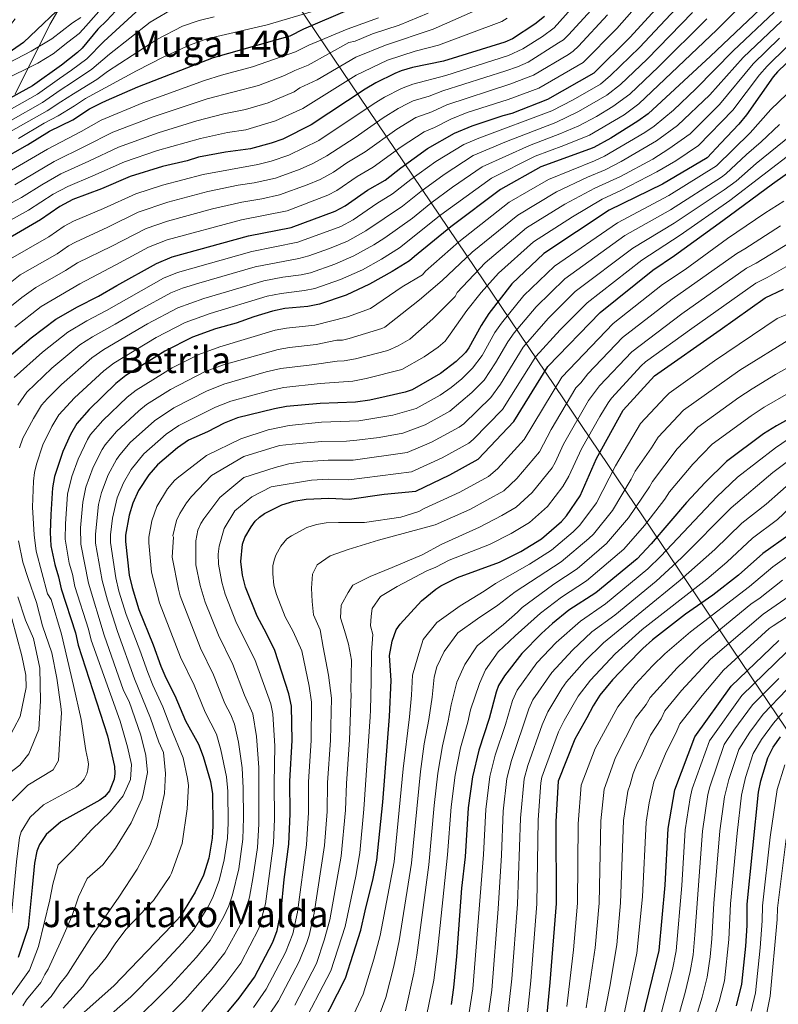
# Model space of a CAD drawing. Units: metres. Extents: x 620507 to 627377, y 766717 to 771467.
# Drawn here: x 626500 to 626831, y 767621 to 768051 of the extents above; entities that cross this region are included whole.
import ezdxf
from ezdxf.enums import TextEntityAlignment as Align

# ---------------------------------------------------------------- set-up
doc = ezdxf.new("R2010")
doc.units = ezdxf.units.M
doc.header["$MEASUREMENT"] = 0
for name, color, linetype, lineweight in [('Altimetria', 7, 'Continuous', 0), ('Hidrografía', 7, 'Continuous', 0), ('Límites', 7, 'Continuous', 0), ('Textos rotulacion', 7, 'Continuous', 0)]:
    doc.layers.add(name, color=color, linetype=linetype, lineweight=lineweight)
doc.styles.add('Style-Times New Roman', font='txt')

msp = doc.modelspace()

# ---------------------------------------------------------------- linework, layer by layer
at = {"layer": 'Altimetria', "color": 30, "linetype": 'Continuous', "lineweight": 0, "flags": 128}
for points, elevation in [([(626492.334, 768024.122), (626507.929, 768031.726), (626514.632, 768035.788), (626521.043, 768040.945), (626525.941, 768044.76), (626527.718, 768046.584), (626542.545, 768063.54)], 520), ([(626776.804, 768065.535), (626760.565, 768046.973), (626745.818, 768032.07), (626726.551, 768020.934), (626713.146, 768015.892), (626695.285, 768010.19), (626688.04, 768007.395), (626681.037, 768003.747), (626676.499, 768001.87), (626666.376, 767995.328), (626654.208, 767986.323), (626647.265, 767982.351), (626638.376, 767976.238), (626634.37, 767974.101), (626616.728, 767967.367), (626596.775, 767963.371), (626564.346, 767954.622), (626556.231, 767951.471), (626541.935, 767943.705), (626526.224, 767935.508), (626509.372, 767925.569), (626497.867, 767916.496)], 595), ([(626790.864, 768060.463), (626770.382, 768038.688), (626757.774, 768026.379), (626753.39, 768022.645), (626741.536, 768015.833), (626732.237, 768010.991), (626700.274, 767999.086), (626693.783, 767996.34), (626681.55, 767988.863), (626670.619, 767980.97), (626662.715, 767974.683), (626655.853, 767970.584), (626645.466, 767963.402), (626640.098, 767960.528), (626621.36, 767953.612), (626601.293, 767949.61), (626568.778, 767940.405), (626562.773, 767937.918), (626537.792, 767923.804), (626529.277, 767919.339), (626521.035, 767914.428), (626509.942, 767905.605), (626497.571, 767894.559)], 605), ([(626820.255, 768062.41), (626804.237, 768046.372), (626770.195, 768013.971), (626763.679, 768009.29), (626748.551, 768000.38), (626737.436, 767995.836), (626724.918, 767991.176), (626705.805, 767981.557), (626683.759, 767965.517), (626665.735, 767951.226), (626657.907, 767946.256), (626649.598, 767941.632), (626640.02, 767937.322), (626628.83, 767933.41), (626624.257, 767932.477), (626614.026, 767931.288), (626607.91, 767930.018), (626583.1, 767922.471), (626572.19, 767918.571), (626559.567, 767912.01), (626541.107, 767900.838), (626536.708, 767897.553), (626523.916, 767885.715), (626517.093, 767878.287), (626514.036, 767873.22), (626510.111, 767865.171), (626507.302, 767856.74), (626506.434, 767853.144), (626505.973, 767849.379), (626505.641, 767838.018), (626506.266, 767825.923), (626507.172, 767818.801), (626512.191, 767800.075), (626513.721, 767797.74), (626518.241, 767782.572), (626523.517, 767760.067), (626526.845, 767745.277), (626528.891, 767731.741), (626529.784, 767727.649), (626529.966, 767725.759), (626529.728, 767723.248), (626529.293, 767721.503), (626528.125, 767719.249), (626526.672, 767717.474), (626524.722, 767715.963), (626510.44, 767707.982)], 620), ([(626567.862, 768056.15), (626556.97, 768049.653), (626539.241, 768035.745), (626531.415, 768029.124), (626523.067, 768023.547), (626517.704, 768019.978), (626509.871, 768014.585), (626496.08, 768006.794), (626485.918, 768001.472), (626470.085, 767994.793), (626450.614, 767984.958), (626442.091, 767978.916), (626435.814, 767973.393), (626431.706, 767968.364), (626427.802, 767961.836), (626425.648, 767956.238), (626422.154, 767949.039), (626409.666, 767918.05), (626395.596, 767886.538), (626393.716, 767879.107), (626391.804, 767871.351), (626387.417, 767858.281), (626381.797, 767830.498), (626379.614, 767822.782)], 535), ([(626554.136, 768057.254), (626536.661, 768041.176), (626529.238, 768033.634), (626522.63, 768028.77), (626517.42, 768025.028), (626507.726, 768018.201), (626494.367, 768010.753), (626481.314, 768004.176), (626468.236, 767998.941), (626445.429, 767987.74), (626438.909, 767982.907), (626433.351, 767977.86), (626428.293, 767971.496), (626424.672, 767965.461), (626421.928, 767958.241), (626418.182, 767950.969)], 530), ([(626483.138, 767963.836), (626500.818, 767973.08), (626509.675, 767978.712), (626517.986, 767983.411), (626530.174, 767989.016), (626543.164, 767995.171), (626560.387, 768001.344), (626577.29, 768006.545), (626589.039, 768009.659), (626598.56, 768011.55), (626608.462, 768014.536), (626619.77, 768019.313), (626622.264, 768020.98), (626629.744, 768024.539), (626646.686, 768034.425), (626659.574, 768039.7), (626680.411, 768046.65), (626702.53, 768056.436)], 565), ([(626749.274, 768054.972), (626739.38, 768044.103), (626737.227, 768041.997), (626735.151, 768040.602), (626721.891, 768032.231), (626717.161, 768030.221), (626712.153, 768028.386), (626684.569, 768019.65), (626678.622, 768017.31), (626671.66, 768015.269), (626669.345, 768014.154), (626665.151, 768011.977), (626658.522, 768007.914), (626646.344, 767999.34), (626633.938, 767991.266), (626627.916, 767988.038), (626622.309, 767985.509), (626611.573, 767981.626), (626602.302, 767979.551), (626595.349, 767978.496), (626582.131, 767975.732), (626564.617, 767971.046), (626551.7, 767966.719), (626538.375, 767960.136), (626524.34, 767953.703), (626521.329, 767952.101), (626516.337, 767948.606), (626500.122, 767939.328), (626489.212, 767930.71)], 585), ([(626743.1, 768058.282), (626733.266, 768047.259), (626728.052, 768043.485), (626719.495, 768038), (626713.272, 768035.155), (626685.879, 768026.421), (626671.502, 768022.606), (626666.575, 768020.75), (626659.21, 768016.959), (626654.595, 768014.207), (626630.555, 767998.032), (626617.363, 767991.619), (626609.727, 767988.978), (626603.905, 767987.524), (626580.09, 767983.242), (626562.367, 767978.522), (626550.607, 767974.781), (626536.595, 767968.352), (626523.398, 767962.801), (626519.383, 767960.664), (626512.727, 767956.005), (626494.893, 767945.753)], 580), ([(626628.19, 768054.409), (626607.953, 768048.488), (626581.573, 768042.408), (626574.044, 768039.624), (626562.638, 768034.451), (626550.951, 768028.489), (626528.749, 768016.331), (626523.942, 768013.102), (626516.773, 768008.808), (626510.692, 768005.616), (626499.507, 767998.876)], 545), ([(626526.609, 768051.771), (626522.998, 768049.38), (626513.975, 768042.394), (626504.994, 768036.958), (626481.732, 768025.002), (626479.315, 768024.717), (626478.494, 768025.532), (626478.362, 768026.903), (626479.007, 768028.934), (626480.25, 768031.103), (626485.249, 768037.113), (626492.999, 768044.768), (626498.03, 768051.132)], 515), ([(626486.401, 767958.007), (626503.885, 767967.617), (626514.629, 767974.612), (626520.954, 767977.985), (626531.844, 767982.552), (626545.674, 767988.728), (626560.188, 767993.608), (626578.899, 767998.872), (626590.683, 768001.469), (626598.672, 768002.7), (626611.601, 768006.594), (626623.471, 768012.055), (626646.821, 768026.489), (626660.493, 768033.055), (626672.492, 768036.969), (626682.658, 768039.68), (626710.362, 768049.959), (626712.723, 768051.455)], 570), ([(626584.914, 768051.964), (626578.235, 768050.463), (626570.955, 768047.884), (626559.804, 768042.052), (626538.239, 768028.102), (626533.591, 768024.6), (626523.505, 768018.325), (626517.987, 768014.929), (626512.016, 768010.969), (626487.817, 767997.471)], 540), ([(626756.539, 768052.875), (626743.749, 768039.151), (626741.529, 768037.036), (626739.472, 768035.613), (626724.237, 768026.542), (626713.828, 768022.555), (626686.305, 768013.523), (626679.868, 768010.506), (626672.904, 768008.05), (626664.53, 768003.005), (626650.733, 767993.138), (626642.761, 767988.31), (626636.872, 767984.202), (626631.143, 767981.069), (626625.42, 767978.605), (626613.401, 767974.325), (626605.589, 767972.608), (626596.861, 767971.126), (626584.172, 767968.222), (626564.474, 767962.845), (626555.108, 767959.6), (626540.155, 767951.921), (626525.282, 767944.606), (626519.946, 767941.208), (626507.07, 767933.894), (626500.887, 767929.474), (626492.643, 767922.729)], 590), ([(626656.568, 768051.571), (626642.895, 768046.655), (626626.088, 768039.646), (626620.332, 768036.671), (626601.639, 768030.245), (626588.079, 768026.613), (626580.65, 768024.24), (626553.663, 768014.471), (626535.514, 768006.859), (626526.835, 768001.944), (626512.05, 767994.264), (626494.684, 767984.006)], 555), ([(626497.912, 767978.626), (626515.018, 767988.838), (626528.505, 767995.48), (626540.655, 768001.613), (626558.191, 768008.358), (626581.844, 768016.204), (626604.241, 768022.105), (626615.572, 768026.37), (626620.007, 768028.646), (626625.833, 768030.937), (626643.571, 768040.751), (626646.403, 768041.452), (626653.994, 768044.534), (626665.55, 768048.425), (626678.164, 768053.621)], 560), ([(626793.594, 768053.961), (626773.746, 768033.594), (626762.204, 768022.517), (626756.115, 768017.749), (626743.879, 768010.676), (626733.97, 768005.939), (626712.393, 767997.61), (626697.79, 767991.412), (626685.197, 767983.239), (626674.999, 767975.819), (626667.036, 767969.424), (626651.012, 767958.593), (626642.97, 767954.071), (626635.11, 767950.843), (626626.164, 767947.639), (626621.833, 767946.494), (626602.702, 767942.835), (626578.16, 767935.774), (626571.003, 767933.547), (626565.912, 767931.469), (626552.078, 767923.994), (626541.668, 767917.792), (626531.713, 767912.319), (626526.259, 767908.803), (626514.071, 767898.575), (626503.123, 767888.192), (626499.157, 767882.437)], 610), ([(626799.773, 768051.076), (626778.726, 768030.117), (626766.199, 768018.244), (626758.84, 768012.853), (626751.643, 768008.558), (626743.957, 768004.456), (626735.703, 768000.888), (626722.396, 767995.889), (626701.798, 767986.485), (626688.843, 767977.615), (626679.379, 767970.668), (626671.347, 767964.169), (626659.325, 767955.609), (626654.461, 767952.423), (626645.836, 767947.625), (626637.565, 767944.083), (626626.831, 767940.273), (626622.816, 767939.354), (626614.795, 767938.336), (626606.521, 767936.724), (626580.348, 767929.034), (626569.051, 767925.02), (626555.823, 767918.002), (626536.676, 767906.749), (626531.484, 767903.178), (626518.245, 767891.495), (626512.142, 767885.434), (626509.561, 767882.557), (626505.971, 767876.748), (626501.402, 767868.042), (626499.851, 767863.864)], 615), ([(626829.17, 768054.067), (626811.268, 768037.113), (626795.022, 768020.604), (626785.21, 768011.304), (626776.871, 768004.315), (626772.769, 768001.457), (626755.09, 767991.184), (626750.738, 767989.139), (626730.765, 767980.972), (626713.595, 767971.047), (626691.547, 767953.822), (626677.033, 767940.961), (626675.678, 767939.347), (626666.845, 767934.127), (626652.998, 767924.728), (626643.016, 767921.01), (626628.758, 767917.427), (626616.437, 767916.15), (626611.529, 767915.189), (626587.357, 767908.009), (626578.108, 767904.635), (626566.501, 767898.748), (626550.876, 767889.065), (626546.934, 767885.989), (626536.291, 767875.827), (626530.947, 767869.636), (626529.571, 767867.55), (626525.43, 767858.876), (626522.785, 767851.417), (626520.911, 767843.704), (626519.984, 767830.684), (626519.828, 767824.007), (626521.642, 767813.477), (626523.019, 767808.706), (626524.116, 767803.381), (626530.024, 767784.736), (626531.142, 767779.862), (626543.81, 767744.52), (626547.062, 767733.381), (626548.708, 767725.684), (626548.291, 767719.027), (626545.114, 767711.935), (626539.516, 767704.994), (626531.44, 767697.297), (626523.289, 767688.39)], 630), ([(626832.436, 768050.161), (626815.642, 768034.288), (626801.09, 768018.015), (626786.959, 768004.531), (626777.911, 767997.824), (626762.43, 767988.832), (626755.507, 767985.209), (626747.806, 767982.026), (626734.26, 767975.554), (626717.377, 767965.464), (626697.349, 767949.232), (626684.339, 767936.983), (626674.391, 767928.491), (626659.25, 767916.563), (626658.04, 767915.909), (626643.777, 767911.533), (626640.86, 767910.844), (626638.356, 767910.814), (626629.336, 767908.934), (626617.679, 767907.698), (626612.751, 767906.854), (626589.285, 767900.24), (626580.886, 767897.148), (626565.724, 767889.289), (626555.286, 767882.781), (626551.936, 767880.051), (626542.257, 767870.993), (626537.301, 767865.235), (626535.918, 767863.156), (626532.04, 767855.452), (626528.877, 767846.693), (626527.482, 767840.172), (626526.493, 767828.935), (626526.595, 767821.88), (626529.995, 767804.765), (626536.815, 767782.061), (626545.216, 767757.95), (626547.687, 767753.088), (626552.85, 767738.487), (626555.024, 767729.542), (626555.781, 767722.204), (626553.9, 767712.691), (626553.227, 767710.516), (626548.631, 767700.171), (626541.861, 767689.051)], 635), ([(626509.279, 767619.641), (626513.717, 767624.349), (626517.478, 767629.914), (626520.574, 767633.658), (626521.206, 767634.587), (626531.25, 767650.527), (626543.26, 767667.699), (626551.317, 767679.954), (626556.82, 767690.242), (626560.015, 767698.468), (626563.1, 767712.937), (626563.648, 767721.712), (626562.703, 767730.884), (626560.632, 767735.39), (626557.109, 767745.916), (626550.106, 767763.058), (626542.687, 767783.675), (626538.361, 767797.32), (626535.93, 767805.96), (626533.132, 767822.247), (626533.017, 767826.185), (626534.307, 767839.122), (626535.703, 767844.357), (626538.651, 767852.028), (626542.246, 767858.773), (626543.655, 767860.834), (626548.224, 767866.159), (626558.861, 767875.71), (626567.304, 767881.374), (626581.531, 767888.578), (626589.055, 767891.689), (626607.534, 767896.995), (626613.972, 767898.519), (626627.444, 767900.065), (626638.574, 767901.726), (626641.572, 767901.827), (626646.501, 767902.674), (626660.606, 767906.384), (626665.167, 767908.435), (626670.189, 767911.268), (626680.254, 767920.227), (626689.975, 767929.947), (626690.847, 767931.743), (626703.15, 767944.642), (626721.16, 767959.881), (626737.817, 767970.172), (626750.953, 767977.214), (626762.122, 767982.345), (626776.223, 767989.914), (626783.209, 767994.329), (626792.538, 768000.969), (626805.34, 768013.711), (626820.015, 768031.463), (626831.541, 768042.694)], 640), ([(626834.92, 768039.025), (626826.077, 768030.482), (626822.857, 768026.679), (626811.222, 768011.299), (626796.202, 767995.797), (626786.215, 767989.206), (626778.043, 767984.284), (626762.3, 767976.216), (626754.099, 767972.402), (626741.245, 767964.723), (626724.219, 767953.736), (626708.952, 767940.052), (626701.322, 767931.668), (626695.062, 767923.857), (626687.877, 767913.492), (626685.66, 767910.483), (626682.613, 767907.878), (626676.535, 767903.555), (626666.75, 767898.073), (626651.142, 767894.133), (626645.277, 767893.021), (626631.043, 767891.937), (626615.194, 767890.184), (626609.332, 767888.969), (626592.063, 767884.311), (626585.375, 767881.633), (626569.386, 767873.596), (626563.855, 767869.781), (626554.19, 767861.325), (626548.587, 767854.38), (626545.261, 767848.604), (626542.525, 767842.011), (626540.552, 767833.116), (626539.595, 767825.934), (626539.669, 767822.615), (626541.875, 767807.108), (626543.31, 767801.271), (626546.452, 767791.157), (626552.441, 767775.603)], 645), ([(626834.705, 768018.275), (626827.713, 768011.488), (626818.777, 768001.351), (626804.066, 767986.973), (626783.271, 767973.981), (626760.765, 767962.126), (626733.279, 767943.189), (626720.015, 767930.43), (626710.203, 767918.284), (626707.379, 767914.156), (626701.768, 767904.245), (626697.604, 767898.658), (626692.905, 767894.05), (626688.289, 767890.275), (626683.425, 767886.828), (626672.951, 767881.108), (626662.759, 767878.092), (626648.008, 767875.621), (626631.698, 767875.003), (626617.626, 767873.689), (626608.471, 767871.776), (626596.473, 767867.751), (626581.438, 767860.489), (626568.735, 767850.582), (626567.567, 767849.549), (626564.534, 767845.979), (626559.785, 767838.287), (626557.615, 767831.985), (626556.38, 767824.903), (626556.34, 767822.402), (626557.535, 767809.543), (626560.978, 767796.27), (626570.181, 767772.48), (626576.14, 767760.241)], 655), ([(626831.55, 768005.052), (626823.57, 767997.449), (626817.046, 767991.861), (626808.144, 767983.511), (626806.138, 767982.018), (626783.99, 767967.738), (626764.077, 767956.52), (626737.833, 767937.662), (626725.277, 767925.398), (626715.745, 767914.043), (626712.97, 767910.137), (626707.634, 767900.906), (626702.633, 767893.429), (626697.298, 767888.028), (626687.604, 767879.874), (626676.883, 767873.94), (626667.117, 767870.225), (626656.803, 767868.429), (626647.026, 767867.169), (626642.546, 767866.79), (626631.884, 767866.691), (626618.837, 767865.529), (626613.305, 767864.876), (626597.816, 767860.072), (626583.632, 767851.846), (626574.977, 767842.606), (626572.702, 767839.929), (626569.801, 767835.259), (626568.392, 767832.157), (626566.785, 767825.5), (626567.064, 767824.934), (626566.515, 767816.159), (626569.338, 767802.118), (626570.025, 767799.258), (626578.821, 767776.407), (626584.559, 767764.77), (626589.443, 767752.201), (626592.079, 767747.367), (626593.781, 767743.322), (626595.444, 767735.321)], 660), ([(626564.851, 767615.793), (626572.083, 767622.904), (626583.302, 767635.603), (626589.53, 767643.5), (626596.868, 767656.854), (626599.112, 767663.167), (626600.212, 767667.786), (626601.895, 767676.708), (626603.69, 767689.416), (626604.372, 767699.648), (626604.348, 767724.405), (626603.252, 767737.837), (626601.676, 767747.698), (626598.015, 767755.96), (626592.978, 767769.298), (626586.707, 767782.1), (626580.98, 767796.564), (626578.674, 767803.847), (626576.907, 767812.777), (626576.793, 767823.341), (626577.709, 767827.914), (626579.011, 767830.915), (626580.295, 767832.932), (626587.282, 767842.2), (626597.854, 767850.956), (626611.49, 767855.268), (626617.374, 767856.941), (626623.422, 767857.784), (626634.568, 767858.471), (626645.558, 767858.536), (626669.032, 767861.821), (626679.732, 767866.311), (626691.768, 767872.912), (626693.782, 767874.386), (626705.576, 767885.887), (626709.754, 767891.656), (626719.703, 767907.863), (626730.539, 767920.366), (626742.387, 767932.135), (626767.493, 767950.986), (626785.624, 767961.942), (626807.381, 767976.504), (626812.591, 767980.338), (626821.281, 767987.928), (626836.61, 768000.291)], 665), ([(626579.457, 767617.822), (626589.517, 767629.61), (626596.417, 767638.856), (626604.392, 767654.107), (626607.252, 767664.84), (626610.689, 767691.37), (626611.183, 767701.905), (626611.04, 767717.49), (626611.375, 767733.719), (626610.494, 767747.79), (626609.57, 767752.074), (626602.552, 767771.425), (626594.656, 767787.4), (626589.713, 767799.974), (626588.119, 767805.233), (626586.743, 767813.125), (626586.643, 767817.522), (626587.039, 767820.988), (626589.173, 767828.716), (626593.901, 767836.319), (626601.277, 767842.54), (626609.75, 767846.871), (626627.243, 767849.727), (626634.753, 767850.168), (626643.588, 767849.946), (626670.948, 767853.417), (626684.384, 767859.549), (626695.97, 767865.971), (626697.892, 767867.553), (626710.605, 767880.648), (626725.166, 767903.687), (626735.801, 767915.334), (626747.537, 767927.172), (626771.422, 767945.834), (626788.104, 767956.655), (626809.846, 767971.86), (626838.686, 767993.947)], 670), ([(626607.489, 767627.507), (626615.993, 767643.57), (626619.182, 767651.731), (626621.264, 767661.253), (626625.181, 767690.536), (626626.038, 767704.671), (626626.045, 767718.007), (626627.215, 767736.159), (626627.297, 767752.833), (626626.249, 767759.806), (626623.098, 767775.324), (626619.321, 767783.67), (626615.864, 767790.044), (626612.052, 767799.829), (626610.933, 767803.957), (626610.384, 767808.835), (626610.478, 767812.315), (626610.966, 767814.803), (626611.787, 767816.971), (626613.93, 767820.892), (626616.587, 767824.08), (626618.635, 767825.51), (626625.243, 767829.082), (626629.434, 767830.435), (626633.661, 767831.087), (626639.16, 767831.341), (626650.488, 767831.306), (626666.288, 767833.574), (626674.212, 767836.123), (626676.489, 767837.461), (626692.013, 767844.514), (626704.571, 767851.377), (626708.443, 767854.702), (626720.041, 767867.451), (626736.584, 767894.701), (626758.874, 767918.152), (626780.503, 767935.11), (626790.334, 767941.779), (626808.849, 767955.199), (626825.071, 767966.289), (626833.429, 767971.59)], 680), ([(626612.887, 767622.555), (626621.943, 767639.642), (626625.233, 767647.96), (626626.227, 767651.054), (626628.496, 767660.783), (626632.982, 767690.228), (626634.082, 767705.181), (626634.299, 767717.671), (626635.568, 767736.269), (626635.975, 767754.571), (626634.743, 767764.705), (626632.405, 767776.801), (626631.062, 767784.48), (626628.131, 767791.042), (626627.583, 767796.848), (626627.337, 767802.635), (626627.715, 767808.687), (626629.796, 767812.81), (626635.508, 767816.706), (626643.281, 767819.561), (626656.595, 767823.589), (626681.313, 767830.246), (626696.343, 767836.892), (626711.224, 767845.113), (626716.938, 767850.523), (626726.797, 767862.168), (626731.86, 767871.832), (626742.668, 767890.012), (626744.833, 767892.249), (626747.884, 767896.157), (626762.941, 767912.02), (626784.737, 767928.733), (626812.969, 767948.726), (626816.456, 767950.691), (626831.911, 767960.747)], 685), ([(626620.109, 767620.568), (626629.496, 767638.85), (626632.876, 767648.931), (626635.265, 767657.855), (626640.315, 767685.679), (626642.126, 767705.69), (626642.553, 767717.335), (626643.921, 767736.38), (626644.652, 767756.31), (626644.543, 767757.768), (626644.811, 767771.165), (626643.431, 767778.238), (626641.672, 767784.12), (626639.895, 767789.699), (626640.235, 767795.146), (626643.318, 767800.725), (626645.342, 767803.94), (626652.869, 767807.722), (626662.533, 767811.675), (626675.639, 767817.234), (626684.131, 767821.868), (626700.673, 767829.269), (626710.341, 767834.288), (626716.598, 767838.044), (626723.612, 767844.429), (626732.295, 767855.167), (626733.654, 767857.427), (626737.264, 767865.421), (626748.224, 767884.473), (626753.034, 767890.88), (626767.048, 767905.837), (626788.97, 767922.356), (626817.089, 767942.253), (626821.308, 767944.465), (626836.669, 767953.819)], 690), ([(626622.225, 767609.628), (626635.774, 767635.57), (626641.948, 767654.946), (626646.634, 767676.931), (626648.368, 767687.12), (626650.17, 767706.2), (626652.868, 767746.475), (626652.984, 767749.399), (626653.341, 767761.822), (626653.517, 767774.569), (626654.022, 767782.437), (626653.039, 767786.143), (626653.304, 767790.38), (626653.814, 767793.689), (626657.483, 767798.928), (626664.746, 767803.334), (626677.625, 767810.123), (626681.612, 767811.776), (626687.364, 767814.805), (626705.003, 767821.647), (626714.498, 767826.464), (626722.389, 767831.256), (626730.291, 767838.33), (626736.973, 767846.984), (626739.66, 767851.433), (626745.074, 767863.398), (626753.08, 767877.608), (626756.779, 767883.543), (626758.183, 767885.603), (626771.172, 767899.648), (626772.985, 767901.368), (626793.204, 767915.979), (626821.209, 767935.78), (626826.161, 767938.239), (626841.428, 767946.89)], 695), ([(626644.79, 767614.476), (626649.855, 767625.4), (626654.506, 767640.673), (626657.231, 767650.977), (626663.401, 767683.196), (626667.267, 767723.748), (626670.086, 767746.408), (626670.884, 767755.857), (626671.44, 767764.64), (626673.766, 767772.696), (626676.055, 767780.148), (626681.993, 767787.675), (626692.168, 767794.937), (626702.589, 767801.272), (626707.535, 767804.655), (626722.404, 767813.084), (626731.967, 767819.131), (626741.487, 767827.193), (626744.346, 767830.083), (626751.67, 767839.822), (626759.911, 767856.081), (626770.93, 767874.447), (626781.577, 767886.007), (626783.312, 767887.8), (626803.137, 767901.858), (626830.483, 767920.287), (626838.75, 767923.872)], 705), ([(626655.338, 767612.161), (626659.797, 767623.903), (626663.214, 767637.593), (626665.575, 767648.689), (626670.984, 767682.503), (626674.808, 767722.587), (626676.496, 767734.725), (626678.453, 767745.293), (626679.902, 767754.974), (626680.802, 767763.751), (626681.993, 767768.233), (626685.152, 767775.022), (626691.128, 767783.154), (626699.714, 767789.301), (626708.584, 767795.125), (626716.135, 767800.951), (626736.311, 767814.167), (626748.351, 767824.242), (626750.333, 767826.254), (626758.659, 767836.553), (626766.802, 767850.159), (626768.602, 767853.709), (626775.701, 767863.855), (626778.528, 767868.569), (626789.599, 767880.335), (626814.226, 767897.751), (626836.757, 767911.72)], 710), ([(626668.35, 767618.17), (626671.923, 767634.513), (626673.328, 767642.462), (626678.567, 767681.81), (626680.775, 767707.688), (626682.388, 767721.811), (626684.43, 767733.788), (626686.974, 767744.655), (626688.293, 767751.733), (626690.693, 767761.613), (626694.21, 767769.292), (626699.582, 767777.462), (626711.1, 767786.766), (626717.184, 767792.099), (626719.282, 767794.243), (626721.372, 767795.83), (626733.099, 767804.42), (626743.179, 767811.103), (626756.039, 767822.087), (626765.643, 767833.277), (626774.863, 767846.793), (626776.064, 767849.16), (626786.873, 767863.506), (626795.886, 767872.87), (626813.725, 767885.801), (626819.552, 767889.67), (626829.811, 767895.93), (626841.637, 767902.53)], 715), ([(626676.523, 767610.986), (626680.631, 767631.433), (626682.262, 767644.113), (626686.726, 767686.174), (626688.209, 767707.185), (626689.968, 767721.035), (626692.365, 767732.85), (626695.528, 767744.141), (626696.761, 767749.463), (626700.678, 767760.989), (626703.175, 767766.909), (626708.83, 767774.757), (626716.216, 767781.741), (626727.299, 767791.69), (626736.348, 767798.728), (626747.313, 767805.863), (626763.557, 767819.655), (626772.615, 767830), (626781.425, 767841.448), (626783.525, 767844.61), (626793.724, 767856.813), (626802.173, 767865.405), (626819.154, 767877.867), (626824.877, 767881.589), (626835.385, 767887.694)], 720), ([(626696.135, 767617.397), (626697.64, 767627.781), (626702.319, 767686.364), (626703.321, 767706.007), (626705.117, 767720.45), (626707.418, 767729.667), (626711.923, 767743.069), (626714.957, 767753.528), (626717.031, 767758.056), (626725.608, 767769.963), (626734.034, 767778.868), (626744.644, 767788.26), (626755.531, 767795.753), (626774.025, 767811.002), (626779.706, 767816.618), (626804.143, 767842.522), (626813.246, 767851.06), (626829.774, 767863.929), (626835.3, 767867.633)], 730), ([(626704.102, 767613.845), (626705.941, 767627.209), (626708.795, 767662.691), (626710.218, 767686.011), (626711, 767705.331), (626712.52, 767719.499), (626714.537, 767727.422), (626722.078, 767749.874), (626723.958, 767753.803), (626732.106, 767765.824), (626741.138, 767775.622), (626749.691, 767783.485), (626759.614, 767790.883), (626777.655, 767805.661), (626788.752, 767815.866), (626810.495, 767837.651), (626828.605, 767853.074), (626834.965, 767857.924)], 735), ([(626712.518, 767612.752), (626714.746, 767632.038), (626717.267, 767664.658), (626718.502, 767702.16), (626720.039, 767719.406), (626721.655, 767725.176), (626727.941, 767742.985), (626730.392, 767748.675), (626736.566, 767758.845), (626738.604, 767761.685), (626746.447, 767770.639), (626754.738, 767778.71), (626788.199, 767806.062), (626803.29, 767819.485), (626815.081, 767831.01), (626825.651, 767839.349), (626838.169, 767850.4)], 740), ([(626720.933, 767611.66), (626723.027, 767631.265), (626725.626, 767664.804), (626726.186, 767701.484), (626727.411, 767717.627), (626727.813, 767720.097), (626728.916, 767723.315), (626735.072, 767739.863), (626737.537, 767744.879), (626743.677, 767755.49), (626748.982, 767762.49), (626759.785, 767773.935), (626771.623, 767784.549), (626799.789, 767806.588), (626808.474, 767813.893), (626819.668, 767824.368), (626830.688, 767832.636), (626841.454, 767842.78)], 745), ([(626499.501, 767823.222), (626501.409, 767814.032), (626503.66, 767806.875), (626507.253, 767796.322), (626509.957, 767786.128), (626514.08, 767774.327), (626516.122, 767763.263), (626517.893, 767751.02), (626518.221, 767748.247), (626517.521, 767737.051), (626516.916, 767727.368), (626514.533, 767723.264), (626503.488, 767716.664), (626496.679, 767709.799)], 615), ([(626738.794, 767619.967), (626741.68, 767644.774), (626743.446, 767665.047), (626743.716, 767699.693), (626744.97, 767716.617), (626751.134, 767732.69), (626760.914, 767750.868), (626768.592, 767760.526), (626776.129, 767768.72), (626781.468, 767773.95), (626792.731, 767783.569), (626818.39, 767803.349), (626828.574, 767811.932), (626843.824, 767822.863)], 755), ([(626754.391, 767613.189), (626757.437, 767628.705), (626760.542, 767646.886), (626762.199, 767665.24), (626763.444, 767701.2), (626765.318, 767714.062), (626766.416, 767716.854), (626767.653, 767721.673), (626769.353, 767726.104), (626770.949, 767728.934), (626775.23, 767738.384), (626779.814, 767745.585), (626781.554, 767749.125), (626788.823, 767757.918), (626801.453, 767771.562), (626824.455, 767791.327), (626871.17, 767823.71)], 765), ([(626747.219, 767619.421), (626751.056, 767645.58), (626752.823, 767665.144), (626753.583, 767701.08), (626754.961, 767714.874), (626759.963, 767728.696), (626768.652, 767745.828), (626773.347, 767751.855), (626775.073, 767754.826), (626786.89, 767767.883), (626796.941, 767777.437), (626818.981, 767795.59), (626823.122, 767798.397), (626832.893, 767806.137)], 760), ([(626499.163, 767798.877), (626502.525, 767788.719), (626505.967, 767780.606), (626508.803, 767767.67), (626509.125, 767753.372), (626508.349, 767740.966), (626504.037, 767730.299), (626500.084, 767725.382), (626491.883, 767719.105)], 610), ([(626763.302, 767614.805), (626769.308, 767643.245), (626771.775, 767667.824), (626773.29, 767700.501), (626774.575, 767708.902), (626776.715, 767718.124), (626782.07, 767731.1), (626786.282, 767739.316), (626788.035, 767743.425), (626797.734, 767755.749), (626807.139, 767766.858), (626827.001, 767784.967), (626828.706, 767786.188), (626845.759, 767797.213)], 770), ([(626496.492, 767789.4), (626500.936, 767773.022), (626502.695, 767764.647), (626502.808, 767759.235), (626500.198, 767746.64), (626494.675, 767736.049)], 605), ([(626552.441, 767775.603), (626555.827, 767765.807), (626558.041, 767760.255), (626562.497, 767750.846), (626565.882, 767741.667), (626571.365, 767728.52), (626573.237, 767719.594), (626573.653, 767716.53), (626573.01, 767706.242), (626570.853, 767691.188), (626566.186, 767678.253), (626565.454, 767676.755), (626558.336, 767666.245), (626546.512, 767653.791), (626541.923, 767647.819), (626537.646, 767641.429), (626533.83, 767636.593), (626530.784, 767633.446), (626527.593, 767628.808), (626518.93, 767619.263)], 645), ([(626778.64, 767611.792), (626784.888, 767636.226), (626786.477, 767644.365), (626788.97, 767672.762), (626790.411, 767697.114), (626792.546, 767711.109), (626793.482, 767715.087), (626800.911, 767735.904), (626815.094, 767755.766), (626834.643, 767774.658)], 780), ([(626785.69, 767609.584), (626790.341, 767626.062), (626792.548, 767635.228), (626793.818, 767642.611), (626794.629, 767651.338), (626797.919, 767696.485), (626800.242, 767712.554), (626801.177, 767715.872), (626807.433, 767734.396), (626811.628, 767740.679), (626819.71, 767751.718), (626831.155, 767763.228)], 785), ([(626576.14, 767760.241), (626580.872, 767748.443), (626585.887, 767738.946), (626587.763, 767732.079), (626590.287, 767720.248), (626590.798, 767713.97), (626590.966, 767700.133), (626590.649, 767693.463), (626589.258, 767683.975), (626586.99, 767674.949), (626584.059, 767667.266), (626582.05, 767663.403), (626575.865, 767653.378), (626571.061, 767647.792), (626559.267, 767635.173), (626548.51, 767624.206), (626521.883, 767600.849)], 655), ([(626792.739, 767607.377), (626797.789, 767624.121), (626799.93, 767632.768), (626801.243, 767641.654), (626801.978, 767649.517), (626802.854, 767665.022), (626805.517, 767696.679), (626807.475, 767711.544), (626809.377, 767719.116), (626813.702, 767732.263), (626818.499, 767739.825), (626824.326, 767747.67), (626834.746, 767758.422)], 790), ([(626790.52, 767577.706), (626805.238, 767622.18), (626807.505, 767631.28), (626809.459, 767649.189), (626810.155, 767664.885), (626812.977, 767695.638), (626814.929, 767712.227), (626816.741, 767720.01), (626820.097, 767730.443), (626823.614, 767736.539), (626828.942, 767743.622), (626832.875, 767748.135)], 795), ([(626595.444, 767735.321), (626597.121, 767724.148), (626597.538, 767715.354), (626597.704, 767702.39), (626597.342, 767693.016), (626595.588, 767680.039), (626592.848, 767668.739), (626591.217, 767664.013), (626588.851, 767659.037), (626583.064, 767648.831), (626577.088, 767641.596), (626566.002, 767629.384), (626560.286, 767623.598), (626553.443, 767616.967)], 660), ([(626819.199, 767617.999), (626821.017, 767625.999), (626823.056, 767645.583), (626823.916, 767657.433), (626824.067, 767663.915), (626827.462, 767693.897), (626830.468, 767714.748), (626833.837, 767725.47)], 805), ([(626510.44, 767707.982), (626504.577, 767702.709), (626500.634, 767696.248), (626499.966, 767693.84), (626498.572, 767683.227), (626496.255, 767658.519), (626495.3, 767654.295), (626494.009, 767650.509), (626489.244, 767641.581), (626484.216, 767634.28), (626477.067, 767624.76), (626473, 767620.308)], 620), ([(626541.861, 767689.051), (626536.244, 767681.808), (626529.492, 767675.851), (626525.652, 767667.889), (626522.683, 767659.265), (626517.728, 767648.031), (626512.369, 767636.249), (626510.965, 767633.963), (626509.247, 767630.461), (626502.954, 767622.871), (626501.306, 767620.364)], 635), ([(626825.711, 767615.758), (626827.375, 767624.509), (626830.483, 767657.973), (626830.664, 767662.97), (626834.48, 767693.197)], 810), ([(626523.289, 767688.39), (626516.802, 767681.808), (626514.456, 767673.449), (626513.113, 767666.546), (626508.196, 767646.197), (626504.268, 767635.907), (626496.269, 767624.731), (626483.231, 767608.489)], 630), ([(626601.937, 767619.564), (626607.489, 767627.507)], 680), ([(626608.659, 767616.182), (626612.887, 767622.555)], 685)]:
    msp.add_lwpolyline(points, dxfattribs=dict(at, elevation=elevation))
at = {"layer": 'Altimetria', "color": 30, "linetype": 'Continuous', "lineweight": 30, "flags": 128}
for points, elevation in [([(626492.507, 767901.269), (626504.998, 767911.89), (626515.811, 767920.053), (626525.165, 767925.393), (626534.373, 767930.079), (626542.407, 767934.761), (626559.634, 767944.368), (626566.553, 767947.264), (626599.885, 767956.386), (626618.493, 767959.985), (626637.597, 767967.133), (626642.045, 767969.527), (626651.769, 767976.393), (626659.513, 767980.736), (626666.24, 767986.122), (626677.904, 767994.487), (626689.776, 768001.268), (626697.344, 768004.396), (626710.914, 768008.887), (626714.832, 768010.028), (626730.504, 768016.043), (626750.665, 768027.541), (626766.211, 768042.974), (626787.091, 768065.971)], 600), ([(626551.303, 768064.855), (626538.004, 768050.45), (626534.081, 768046.607), (626527.217, 768038.305), (626525.245, 768036.41), (626518.284, 768030.898), (626505.582, 768021.817), (626492.654, 768014.713)], 525), ([(626491.617, 767989.469), (626503.396, 767996.151), (626513.011, 768002.138), (626523.193, 768007.083), (626530.388, 768011.916), (626535.636, 768014.499), (626537.822, 768015.443), (626551.488, 768021.426), (626584.613, 768034.278), (626618.013, 768043.733), (626623.965, 768046.709), (626644.048, 768055.392)], 550), ([(626825.905, 768057.973), (626801.454, 768034.777), (626774.191, 768009.699), (626769.733, 768006.436), (626757.918, 767999.108), (626750.507, 767994.952), (626748.584, 767994.255), (626727.44, 767986.464), (626709.813, 767976.63), (626688.139, 767960.366), (626672.189, 767947.348), (626670.126, 767945.57), (626662.533, 767940.782), (626652.599, 767935.257), (626642.475, 767930.562), (626630.83, 767926.548), (626625.699, 767925.601), (626615.721, 767924.658), (626610.308, 767923.524), (626602.14, 767921.073), (626594.502, 767918.352), (626585.429, 767915.778), (626575.33, 767912.122), (626563.312, 767906.019), (626546.244, 767895.401), (626541.933, 767891.928), (626530.325, 767880.661), (626524.98, 767874.507), (626522.102, 767869.693), (626518.82, 767862.3), (626515.226, 767851.365), (626514.281, 767846.392), (626513.525, 767834.766), (626513.283, 767826.938), (626513.521, 767821.145), (626515.299, 767812.965), (626516.952, 767807.623), (626518.126, 767802.376), (626524.391, 767783.122), (626525.47, 767777.663), (626538.315, 767738.149), (626541.291, 767724.716), (626541.511, 767721.701), (626541.22, 767719.214), (626539.217, 767714.215), (626537.15, 767711.711), (626534.963, 767710.108), (626517.885, 767700.645), (626511.498, 767695.138), (626508.58, 767690.672), (626507.522, 767687.863), (626506.481, 767682.514), (626505.456, 767671.953), (626503.753, 767654.44), (626499.29, 767641.353)], 625), ([(626728.917, 768052.189), (626724.725, 768048.798), (626715.002, 768042.374), (626711.716, 768040.99), (626684.905, 768032.71), (626671.315, 768029.841), (626666.373, 768028.405), (626663.743, 768027.316), (626655.421, 768023.212), (626650.669, 768020.501), (626627.173, 768004.798), (626614.74, 767998.652), (626609.67, 767996.897), (626600.642, 767994.362), (626589.849, 767992.903), (626578.049, 767990.752), (626573.1, 767989.205), (626562.364, 767986.654), (626548.184, 767982.286), (626535.739, 767976.908), (626523.193, 767972.291), (626517.438, 767969.228), (626509.118, 767963.404), (626489.664, 767952.179)], 575), ([(626838.3, 768035.356), (626830.64, 768027.931), (626828.763, 768025.813), (626817.076, 768009.195), (626813.84, 768005.103), (626805.908, 767996.822), (626799.988, 767990.435), (626780.433, 767978.899), (626757.246, 767967.59), (626728.725, 767948.716), (626714.754, 767935.462), (626704.662, 767922.525), (626701.283, 767917.303), (626695.902, 767907.584), (626694.442, 767905.555), (626690.488, 767901.605), (626683.602, 767896.261), (626671.185, 767889.198), (626668.158, 767888.163), (626659.938, 767886.259), (626652.728, 767884.724), (626646.506, 767883.801), (626631.097, 767883.285), (626616.416, 767881.849), (626611.131, 767880.944), (626595.071, 767876.933), (626589.22, 767874.688), (626581.882, 767870.889), (626573.58, 767867.155), (626568.849, 767863.853), (626560.157, 767856.492), (626556.366, 767852.029), (626551.872, 767845.18), (626549.355, 767839.685), (626547.718, 767834.537), (626546.174, 767825.684), (626546.206, 767822.983), (626547.8, 767808.35), (626549.007, 767802.838), (626551.931, 767793.283), (626558.292, 767777.834), (626561.542, 767768.554), (626563.746, 767763.404), (626567.722, 767755.713), (626572.301, 767744.685), (626577.993, 767734.571), (626580.019, 767729.201), (626583.257, 767718.17), (626584.05, 767712.877), (626584.221, 767698.905), (626583.928, 767693.477), (626582.548, 767684.738), (626580.136, 767677.305), (626576.566, 767669.897), (626570.132, 767659.495), (626566.392, 767655.385), (626541.048, 767629.021), (626516.417, 767607.265)], 650), ([(626585.119, 767610.863), (626595.732, 767623.618), (626602.462, 767632.837), (626610.404, 767648.159), (626612.335, 767653.131), (626614.032, 767661.724), (626615.395, 767675.479), (626617.38, 767690.844), (626617.994, 767704.162), (626617.792, 767718.343), (626618.863, 767736.049), (626618.62, 767751.095), (626617.465, 767756.45), (626611.26, 767775.354), (626607.651, 767782.863), (626603.541, 767790.382), (626598.565, 767803.062), (626597.166, 767808.221), (626596.479, 767814.319), (626597.207, 767821.779), (626598.163, 767824.681), (626600.939, 767829.416), (626602.758, 767831.917), (626604.571, 767833.637), (626606.793, 767835.163), (626614.419, 767838.927), (626619.657, 767840.618), (626624.941, 767841.433), (626634.938, 767841.865), (626643.926, 767841.523), (626658.974, 767843.582), (626672.864, 767845.013), (626687.684, 767852.137), (626700.061, 767858.967), (626715.635, 767875.409), (626730.501, 767899.39), (626753.234, 767922.879), (626776.27, 767941.488), (626785.666, 767947.787), (626806.751, 767963.144), (626828.445, 767979.038), (626844.089, 767990.135)], 675), ([(626628.272, 767605.341), (626642.117, 767632.423), (626648.888, 767653.265), (626650.715, 767661.818), (626654.269, 767675.933), (626655.819, 767683.89), (626658.475, 767709.197), (626661.411, 767746.571), (626662.121, 767762.285), (626661.388, 767773.233), (626662.545, 767779.539), (626664.324, 767784.443), (626666.004, 767786.901), (626675.256, 767797.116), (626681.565, 767802.119), (626683.781, 767803.561), (626690.99, 767807.253), (626709.333, 767814.025), (626718.655, 767818.641), (626727.624, 767824.096), (626736.447, 767831.733), (626738.574, 767834.153), (626744.549, 767842.884), (626751.682, 767859.182), (626763.333, 767880.326), (626777.026, 767895.266), (626805.622, 767915.35), (626825.329, 767929.307), (626833.272, 767933.088)], 700), ([(626840.96, 767879.459), (626830.203, 767873.508), (626824.583, 767869.934), (626808.46, 767857.94), (626799.138, 767848.792), (626790.987, 767840.061), (626775.46, 767821.897), (626769.368, 767815.396), (626751.448, 767800.623), (626739.597, 767793.036), (626732.454, 767787.191), (626727.665, 767782.843), (626719.11, 767774.103), (626711.465, 767764.405), (626708.956, 767760.065), (626707.836, 767757.183), (626704.788, 767745.757), (626700.3, 767731.913), (626697.548, 767720.259), (626695.643, 767706.683), (626694.311, 767685.391), (626692.72, 767671.703), (626690.606, 767641.825), (626689.34, 767628.353), (626688.225, 767620.94)], 725), ([(626835.725, 767825.923), (626824.255, 767817.727), (626813.659, 767808.302), (626802.459, 767799.53), (626790.543, 767791.214), (626776.046, 767780.018), (626771.864, 767776.273), (626764.833, 767769.16), (626758.713, 767762.561), (626753.176, 767755.908), (626750.268, 767751.292), (626747.483, 767745.987), (626742.204, 767736.742), (626734.979, 767718.36), (626733.881, 767700.809), (626734.07, 767664.951), (626731.308, 767630.492), (626729.454, 767610.559)], 750), ([(626771.591, 767614), (626778.968, 767644.525), (626781.662, 767672.901), (626782.903, 767697.744), (626785.778, 767714.576), (626794.516, 767737.725), (626810.478, 767759.814), (626831.169, 767779.785)], 775), ([(626812.687, 767620.24), (626815.08, 767629.792), (626816.771, 767646.368), (626817.382, 767655.376), (626817.456, 767664.748), (626822.35, 767713.609), (626823.401, 767718.506), (626826.493, 767728.623), (626828.729, 767733.254), (626831.96, 767737.653)], 800)]:
    msp.add_lwpolyline(points, dxfattribs=dict(at, elevation=elevation))
at = {"layer": 'Hidrografía', "color": 142, "linetype": 'Continuous', "lineweight": 25}
msp.add_polyline3d([(626521.806, 768060.224, 513.432), (626501.629, 768040.856, 516.27), (626485.708, 768029.81, 516.756), (626475.448, 768023.522, 516.756), (626471.002, 768021.276, 516.756), (626455.091, 768016.151, 516.784), (626442.818, 768012.623, 517.161), (626438.182, 768010.789, 517.161), (626437.327, 768010.328, 517.161)], dxfattribs=at)
at = {"layer": 'Límites', "color": 250, "linetype": 'Continuous', "lineweight": 0}
for points in [[(626601.862, 768086.049, 511.889), (627097.595, 767351.388, 1020.331), (627164.517, 767329.3, 1001.919), (627225.554, 767311.472, 981.661), (627288.754, 767293.411, 963.223), (627332.961, 767281.517, 954.353), (627368.966, 767271.614, 945.29)], [(626497.964, 768018.227, 524.689), (626513.19, 768048.698, 514.791), (626527.812, 768073.938, 514.104)]]:
    msp.add_polyline3d(points, dxfattribs=at)

# ---------------------------------------------------------------- texts
at = {"layer": 'Textos rotulacion', "color": 250, "linetype": 'Continuous', "lineweight": 0, "style": 'Style-Times New Roman'}
for s, p in [('Muga 140', (626583.684, 768040.268, 546.487)), ('Betrila', (626567.988, 767902.269, 628.444)), ('Jatsaitako Malda', (626572.426, 767660.412, 650.909))]:
    msp.add_text(s, height=11.5, dxfattribs=at).set_placement(p, align=Align.MIDDLE_CENTER)

doc.saveas('drawing.dxf')
